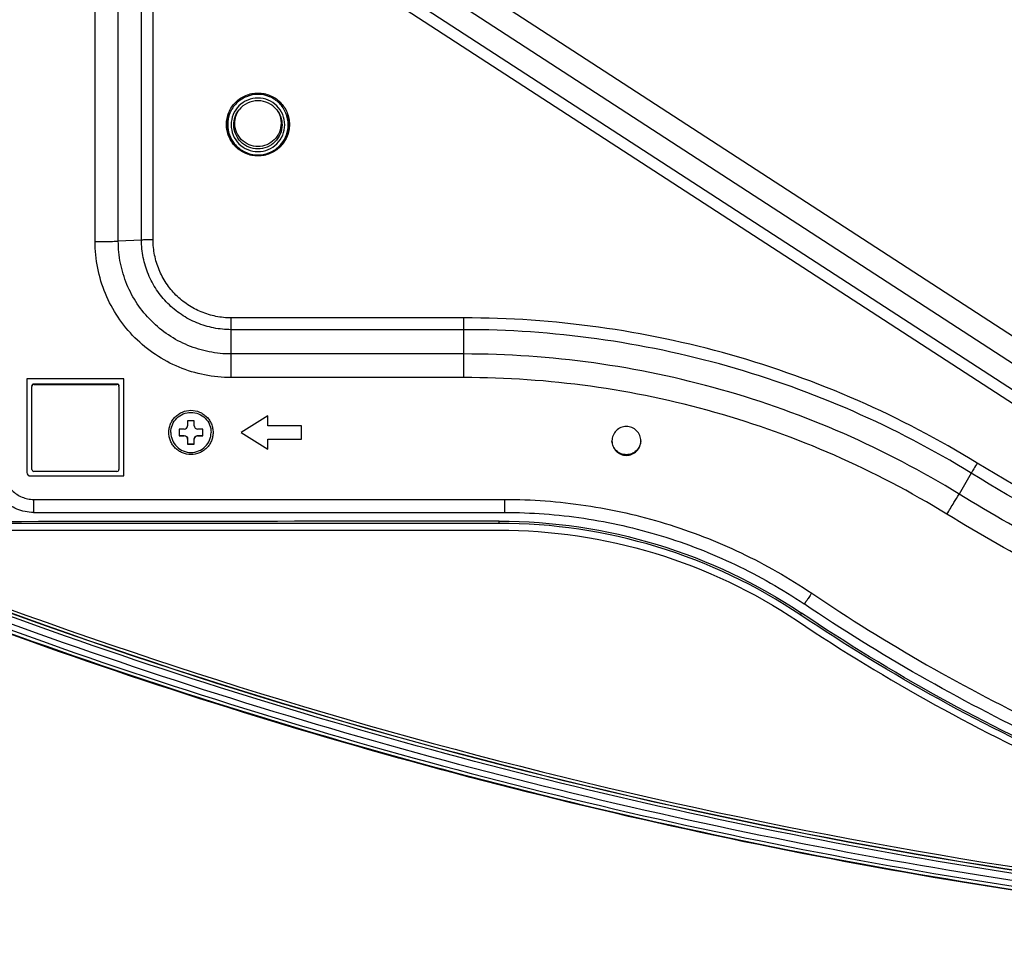
# Model space of a CAD drawing. Units: millimetres. Extents: x 0 to 1189, y 0 to 841.
# Drawn here: x 287 to 331, y 139 to 181 of the extents above; entities that cross this region are included whole.
import ezdxf

# ---------------------------------------------------------------- set-up
doc = ezdxf.new("R2010")
doc.units = ezdxf.units.MM
doc.header["$LTSCALE"] = 65.395
doc.layers.get('0').update_dxf_attribs({"linetype": 'CONTINUOUS'})
doc.layers.add('3_ALL_AXES', color=7, linetype='CONTINUOUS')
doc.layers.add('7_ALL_FEATURES', color=7, linetype='CONTINUOUS')

msp = doc.modelspace()

# ---------------------------------------------------------------- linework, layer by layer
at = {"color": 7, "linetype": 'Continuous'}
for p, q in [((294.1608, 163.2462), (294.1608, 163.0213)), ((294.4608, 163.2462), (294.1608, 163.2462)), ((294.4608, 163.0213), (294.4608, 163.2462)), ((293.7858, 162.8713), (293.7858, 162.5714)), ((294.0108, 162.8713), (293.7858, 162.8713)), ((294.8358, 162.8713), (294.6108, 162.8713)), ((294.8358, 162.5714), (294.8358, 162.8713)), ((293.7858, 162.5791), (294.0108, 162.5791)), ((293.7858, 162.5714), (294.0108, 162.5714)), ((294.0108, 162.5791), (294.0108, 162.5714)), ((294.1608, 162.4215), (294.1608, 162.1966)), ((294.4608, 162.1966), (294.4608, 162.4215)), ((294.6108, 162.5791), (294.6108, 162.5714)), ((294.6108, 162.5791), (294.8358, 162.5791)), ((294.6108, 162.5714), (294.8358, 162.5714)), ((294.1608, 162.2042), (294.4608, 162.2042)), ((294.1608, 162.1966), (294.4608, 162.1966))]:
    msp.add_line(p, q, dxfattribs=at)
for points, knots in [([(293.4108, 162.7214), (293.4108, 162.8384), (293.4578, 163.0749), (293.6578, 163.3741), (293.9575, 163.5741), (294.3108, 163.6444), (294.6641, 163.5741), (294.9638, 163.3741), (295.1638, 163.0749), (295.2108, 162.8384), (295.2108, 162.7214)], [0, 0, 0, 0, 0.1249425, 0.2499977, 0.3749821, 0.5, 0.6250179, 0.7500023, 0.8750575, 1, 1, 1, 1]), ([(293.4108, 162.7214), (293.4108, 162.6044), (293.4578, 162.3679), (293.6578, 162.0687), (293.9575, 161.8687), (294.3108, 161.7984), (294.6641, 161.8687), (294.9638, 162.0687), (295.1638, 162.3679), (295.2108, 162.6044), (295.2108, 162.7214)], [0, 0, 0, 0, 0.1249425, 0.2499977, 0.3749821, 0.5, 0.6250179, 0.7500023, 0.8750575, 1, 1, 1, 1]), ([(294.0108, 162.8713), (294.0491, 162.8713), (294.1288, 162.9033), (294.1608, 162.983), (294.1608, 163.0213)], [0, 0, 0, 0, 0.500069, 1, 1, 1, 1]), ([(294.4608, 163.0213), (294.4608, 162.983), (294.4928, 162.9033), (294.5725, 162.8713), (294.6108, 162.8713)], [0, 0, 0, 0, 0.499931, 1, 1, 1, 1]), ([(294.0108, 162.5791), (294.0491, 162.5791), (294.1288, 162.5471), (294.1608, 162.4674), (294.1608, 162.4291)], [0, 0, 0, 0, 0.500069, 1, 1, 1, 1]), ([(294.1608, 162.4215), (294.1608, 162.4598), (294.1288, 162.5395), (294.0491, 162.5714), (294.0108, 162.5714)], [0, 0, 0, 0, 0.499931, 1, 1, 1, 1]), ([(294.4608, 162.4291), (294.4608, 162.4674), (294.4928, 162.5471), (294.5725, 162.5791), (294.6108, 162.5791)], [0, 0, 0, 0, 0.499931, 1, 1, 1, 1]), ([(294.6108, 162.5714), (294.5725, 162.5714), (294.4928, 162.5395), (294.4608, 162.4598), (294.4608, 162.4215)], [0, 0, 0, 0, 0.500069, 1, 1, 1, 1])]:
    msp.add_open_spline(points, degree=3, knots=knots, dxfattribs=at)
at = {"layer": '3_ALL_AXES', "color": 7, "linetype": 'Continuous'}
for centre, radius, start, end in [((297.3102, 176.5266), 1.4094, 217.52498, 217.78859), ((297.3103, 176.5268), 1.4096, 217.78867, 219.49001), ((297.3112, 176.5268), 1.4096, 320.50999, 322.21133), ((297.3114, 176.5266), 1.4094, 322.21141, 322.50082)]:
    msp.add_arc(centre, radius, start, end, dxfattribs=at)
for points, knots in [([(295.9008, 176.5097), (295.9008, 176.6018), (295.919, 176.7865), (295.9997, 177.0525), (296.1309, 177.2978), (296.3074, 177.5128), (296.5224, 177.6892), (296.7677, 177.8202), (297.0339, 177.901), (297.3108, 177.9282), (297.5876, 177.901), (297.8538, 177.8202), (298.0992, 177.6892), (298.3142, 177.5128), (298.4907, 177.2978), (298.6219, 177.0525), (298.7026, 176.7865), (298.7208, 176.6018), (298.7208, 176.5097)], [0, 0, 0, 0, 0.062488, 0.1249779, 0.1874711, 0.2499688, 0.3124711, 0.3749779, 0.437488, 0.5, 0.562512, 0.6250221, 0.6875289, 0.7500312, 0.8125289, 0.8750221, 0.937512, 1, 1, 1, 1]), ([(298.7208, 176.5097), (298.7208, 176.4176), (298.7026, 176.2329), (298.6219, 175.9669), (298.4907, 175.7216), (298.3142, 175.5066), (298.0992, 175.3302), (297.8538, 175.1991), (297.5876, 175.1184), (297.3108, 175.0912), (297.0339, 175.1184), (296.7677, 175.1991), (296.5224, 175.3302), (296.3074, 175.5066), (296.1309, 175.7216), (295.9997, 175.9669), (295.919, 176.2329), (295.9008, 176.4176), (295.9008, 176.5097)], [0, 0, 0, 0, 0.062488, 0.1249779, 0.1874711, 0.2499688, 0.3124711, 0.3749779, 0.437488, 0.5, 0.562512, 0.6250221, 0.6875289, 0.7500312, 0.8125289, 0.8750221, 0.937512, 1, 1, 1, 1]), ([(296.1924, 175.6681), (296.1008, 175.7874), (295.9551, 176.0572), (295.9027, 176.3593), (295.9009, 176.5097)], [0, 0, 0, 0, 0.5000187, 1, 1, 1, 1]), ([(298.7207, 176.5097), (298.7189, 176.3594), (298.6666, 176.0575), (298.5211, 175.7879), (298.4296, 175.6687)], [0, 0, 0, 0, 0.4999813, 1, 1, 1, 1]), ([(298.3991, 175.6303), (298.3334, 175.5505), (298.1837, 175.405), (297.9174, 175.2414), (297.6216, 175.1399), (297.3108, 175.1055), (297, 175.1399), (296.7042, 175.2414), (296.4379, 175.405), (296.2882, 175.5505), (296.2225, 175.6303)], [0, 0, 0, 0, 0.124987, 0.2499843, 0.3749899, 0.5, 0.6250101, 0.7500157, 0.875013, 1, 1, 1, 1]), ([(314.4558, 162.3398), (314.4558, 162.4237), (314.4222, 162.5932), (314.2787, 162.8075), (314.064, 162.951), (313.8108, 163.0013), (313.5575, 162.951), (313.3428, 162.8075), (313.1994, 162.5932), (313.1658, 162.4237), (313.1658, 162.3398)], [0, 0, 0, 0, 0.1249775, 0.2499682, 0.3749775, 0.5, 0.6250225, 0.7500318, 0.8750225, 1, 1, 1, 1]), ([(313.1658, 162.3398), (313.1658, 162.2559), (313.1994, 162.0864), (313.3428, 161.8721), (313.5575, 161.7286), (313.8108, 161.6783), (314.064, 161.7286), (314.2787, 161.8721), (314.4222, 162.0864), (314.4558, 162.2559), (314.4558, 162.3398)], [0, 0, 0, 0, 0.1249775, 0.2499682, 0.3749775, 0.5, 0.6250225, 0.7500318, 0.8750225, 1, 1, 1, 1])]:
    msp.add_open_spline(points, degree=3, knots=knots, dxfattribs=at)
at = {"layer": '7_ALL_FEATURES', "color": 7, "linetype": 'Continuous'}
for p, q in [((290.018, 171.2681), (290.018, 194.7513)), ((291.0572, 171.2848), (291.0572, 194.7681)), ((292.0964, 171.3351), (292.0964, 194.8183)), ((292.616, 171.3434), (292.616, 194.8267)), ((302.8203, 185.4036), (333.1987, 165.6832)), ((302.2543, 184.5491), (332.6327, 164.8288)), ((301.6883, 183.7281), (332.0667, 164.0078)), ((301.4053, 183.3009), (331.7837, 163.5806)), ((292.0964, 171.3351), (291.0572, 171.2848)), ((296.1108, 165.1776), (296.1108, 167.8501)), ((306.5308, 167.8501), (296.1108, 167.8501)), ((306.5308, 165.1776), (306.5308, 167.8501)), ((306.5308, 167.3223), (296.1108, 167.3223)), ((306.5308, 166.2332), (296.1108, 166.2332)), ((286.9608, 165.1205), (286.9608, 160.9221)), ((291.3108, 165.1205), (286.9608, 165.1205)), ((291.3108, 160.7721), (291.3108, 165.1205)), ((306.5308, 165.1776), (296.1108, 165.1776)), ((287.1858, 161.0644), (287.1858, 164.783)), ((287.2758, 164.8997), (287.2758, 164.8729)), ((287.2758, 164.8997), (290.9958, 164.8997)), ((287.2758, 164.8729), (290.9958, 164.8729)), ((290.9958, 164.8997), (290.9958, 164.8729)), ((291.0858, 164.783), (291.0858, 161.0644)), ((297.7608, 163.4711), (296.5608, 162.7214)), ((297.7608, 163.0213), (297.7608, 163.4711)), ((296.5608, 162.7214), (297.7608, 161.9717)), ((296.5621, 162.7222), (297.7608, 161.9734)), ((299.2608, 163.0213), (297.7608, 163.0213)), ((299.2608, 162.4215), (299.2608, 163.0213)), ((297.7608, 161.9717), (297.7608, 162.4232)), ((297.7608, 162.4232), (299.2608, 162.4232)), ((297.7608, 162.4215), (299.2608, 162.4215)), ((290.9958, 160.9744), (287.2758, 160.9744)), ((287.1108, 160.7721), (287.1108, 160.7763)), ((287.1108, 160.7763), (291.3108, 160.7763)), ((287.1108, 160.7721), (291.3108, 160.7721)), ((329.2545, 160.8979), (328.7102, 159.9627)), ((287.2608, 159.7226), (287.2608, 159.1393)), ((287.2608, 159.7226), (308.3566, 159.7226)), ((308.3566, 159.7226), (308.3566, 159.1393)), ((287.2608, 159.1393), (308.3566, 159.1393)), ((308.1187, 158.65), (308.1187, 158.7498)), ((308.1187, 158.65), (283.5398, 158.65)), ((283.5398, 158.3501), (308.1004, 158.3501)), ((321.6254, 154.5398), (321.6471, 154.6344))]:
    msp.add_line(p, q, dxfattribs=at)
for centre, radius, start, end in [((297.3108, 176.4923), 1.0803, 38.6921, 141.3079), ((297.3201, 176.5591), 1.4019, 160.42051, 179.9215), ((297.3035, 176.5604), 1.4005, 0.06905, 18.75159), ((297.308, 176.5609), 1.3898, 179.99469, 181.37605), ((297.3098, 176.561), 1.3916, 181.37587, 182.06505), ((297.3123, 176.562), 1.3918, 357.89131, 358.58045), ((297.3141, 176.5619), 1.3899, 358.58026, 0.00565), ((313.8104, 162.3683), 0.6446, 181.2569, 182.53131), ((313.8102, 162.3683), 0.6444, 182.53135, 182.72826), ((313.8114, 162.3683), 0.6444, 357.27174, 357.46865), ((313.8112, 162.3683), 0.6446, 357.46869, 358.7431), ((287.1108, 160.9263), 0.15, 181.6121, 270.01149), ((287.1108, 160.9221), 0.15, 180.01195, 270.01195)]:
    msp.add_arc(centre, radius, start, end, dxfattribs=at)
for points, knots in [([(282.7467, 156.8477), (281.9916, 168.5199), (282.5698, 192.0467), (287.3286, 215.0945), (290.7045, 226.2936)], [0, 0, 0, 0, 0.4999961, 1, 1, 1, 1]), ([(290.7332, 226.2849), (287.3579, 215.0876), (282.5998, 192.0433), (282.0217, 168.5201), (282.7767, 156.8496)], [0, 0, 0, 0, 0.5000039, 1, 1, 1, 1]), ([(290.7424, 226.2799), (287.3672, 215.0832), (282.6094, 192.04), (282.0313, 168.5179), (282.7863, 156.8481)], [0, 0, 0, 0, 0.5000039, 1, 1, 1, 1]), ([(290.885, 226.2333), (287.5123, 215.045), (282.7581, 192.0193), (282.1805, 168.515), (282.9348, 156.854)], [0, 0, 0, 0, 0.5000039, 1, 1, 1, 1]), ([(291.1465, 226.1545), (287.7786, 214.9818), (283.031, 191.9881), (282.4542, 168.5165), (283.2075, 156.8716)], [0, 0, 0, 0, 0.5000039, 1, 1, 1, 1]), ([(291.1681, 226.112), (287.8005, 214.9405), (283.0535, 191.9495), (282.4767, 168.4805), (283.23, 156.8371)], [0, 0, 0, 0, 0.5000039, 1, 1, 1, 1]), ([(283.5293, 156.8564), (282.7772, 168.4821), (283.3531, 191.9152), (288.0929, 214.8711), (291.4553, 226.0255)], [0, 0, 0, 0, 0.4999961, 1, 1, 1, 1]), ([(291.5131, 226.1046), (288.2329, 215.2228), (283.5621, 192.8444), (282.8519, 169.9948), (283.4875, 158.6473)], [0, 0, 0, 0, 0.5000036, 1, 1, 1, 1]), ([(291.5138, 226.1045), (288.777, 216.9332), (284.6338, 198.1623), (283.2597, 178.9891), (283.2696, 169.4136)], [0, 0, 0, 0, 0.4998829, 1, 1, 1, 1]), ([(291.656, 226.0692), (288.9206, 216.9043), (284.7798, 198.1464), (283.4062, 178.9863), (283.4159, 169.4174)], [0, 0, 0, 0, 0.4998828, 1, 1, 1, 1]), ([(298.666, 176.5013), (298.666, 176.6775), (298.5955, 177.0338), (298.294, 177.4841), (297.8429, 177.7855), (297.3108, 177.8913), (296.7787, 177.7855), (296.3276, 177.4841), (296.0261, 177.0338), (295.9556, 176.6775), (295.9556, 176.5013)], [0, 0, 0, 0, 0.1249776, 0.2499682, 0.3749775, 0.5, 0.6250225, 0.7500318, 0.8750224, 1, 1, 1, 1]), ([(298.5108, 176.4929), (298.5108, 176.649), (298.4483, 176.9644), (298.1814, 177.3631), (297.7819, 177.6301), (297.3108, 177.7237), (296.8396, 177.6301), (296.4402, 177.3631), (296.1733, 176.9644), (296.1108, 176.649), (296.1108, 176.4929)], [0, 0, 0, 0, 0.1249776, 0.2499682, 0.3749775, 0.5, 0.6250225, 0.7500318, 0.8750224, 1, 1, 1, 1]), ([(296.2308, 176.4929), (296.2308, 176.6138), (296.272, 176.8573), (296.3921, 177.0732), (296.4676, 177.1676)], [0, 0, 0, 0, 0.499979, 1, 1, 1, 1]), ([(296.2735, 176.5612), (296.2734, 176.6685), (296.3072, 176.8846), (296.4061, 177.0797), (296.4688, 177.1669)], [0, 0, 0, 0, 0.4999497, 1, 1, 1, 1]), ([(298.154, 177.1676), (298.2295, 177.0732), (298.3496, 176.8573), (298.3908, 176.6138), (298.3908, 176.4929)], [0, 0, 0, 0, 0.500021, 1, 1, 1, 1]), ([(298.1567, 177.1613), (298.1875, 177.1179), (298.2967, 176.9363), (298.3477, 176.7203), (298.3476, 176.562)], [0, 0, 0, 0, 0.2514878, 1, 1, 1, 1]), ([(295.9191, 176.5108), (295.9244, 176.3633), (295.9827, 176.0681), (296.1312, 175.8065), (296.2235, 175.6913)], [0, 0, 0, 0, 0.5000178, 1, 1, 1, 1]), ([(295.9556, 176.5013), (295.9556, 176.3496), (296.0073, 176.044), (296.1579, 175.7732), (296.2528, 175.6548)], [0, 0, 0, 0, 0.4999794, 1, 1, 1, 1]), ([(296.1108, 176.4929), (296.1108, 176.3369), (296.1733, 176.0215), (296.4402, 175.6228), (296.8396, 175.3558), (297.3108, 175.2622), (297.7819, 175.3558), (298.1814, 175.6228), (298.4483, 176.0215), (298.5108, 176.3369), (298.5108, 176.4929)], [0, 0, 0, 0, 0.1249776, 0.2499682, 0.3749775, 0.5, 0.6250225, 0.7500318, 0.8750224, 1, 1, 1, 1]), ([(298.3908, 176.4929), (298.3908, 176.3525), (298.3346, 176.0686), (298.0943, 175.7098), (297.7348, 175.4695), (297.3108, 175.3853), (296.8868, 175.4695), (296.5273, 175.7098), (296.287, 176.0686), (296.2308, 176.3525), (296.2308, 176.4929)], [0, 0, 0, 0, 0.1249776, 0.2499682, 0.3749775, 0.5, 0.6250225, 0.7500318, 0.8750224, 1, 1, 1, 1]), ([(298.3476, 176.562), (298.3476, 176.4271), (298.2936, 176.1545), (298.0629, 175.8099), (297.7177, 175.5792), (297.3105, 175.4982), (296.9034, 175.5789), (296.5582, 175.8094), (296.3275, 176.1538), (296.2735, 176.4264), (296.2735, 176.5612)], [0, 0, 0, 0, 0.1249846, 0.2500017, 0.3750416, 0.5000826, 0.6250999, 0.7500811, 0.8750389, 1, 1, 1, 1]), ([(298.3688, 175.6548), (298.4636, 175.7732), (298.6143, 176.044), (298.666, 176.3496), (298.666, 176.5013)], [0, 0, 0, 0, 0.5000206, 1, 1, 1, 1]), ([(298.3985, 175.6918), (298.4907, 175.807), (298.6392, 176.0684), (298.6976, 176.3634), (298.7031, 176.5108)], [0, 0, 0, 0, 0.500045, 1, 1, 1, 1]), ([(296.2528, 175.6548), (296.3782, 175.4982), (296.7044, 175.2381), (297.3108, 175.1009), (297.9172, 175.2381), (298.2434, 175.4982), (298.3688, 175.6548)], [0, 0, 0, 0, 0.2499835, 0.5, 0.7500165, 1, 1, 1, 1]), ([(290.018, 171.2681), (290.218, 171.2681), (290.5009, 171.2698), (290.8473, 171.2769), (290.9937, 171.2817), (291.0572, 171.2848)], [0, 0, 0, 0, 0.5772553, 0.8164105, 1, 1, 1, 1]), ([(296.1108, 165.1776), (295.7127, 165.1776), (294.9142, 165.2561), (293.7643, 165.6049), (292.704, 166.1714), (291.7748, 166.9337), (291.0122, 167.8625), (290.4455, 168.9224), (290.0965, 170.0719), (290.018, 170.8701), (290.018, 171.2681)], [0, 0, 0, 0, 0.1250239, 0.2500442, 0.3750577, 0.5000625, 0.6250577, 0.7500442, 0.8750239, 1, 1, 1, 1]), ([(296.1108, 166.2332), (295.7806, 166.2332), (295.1183, 166.2983), (294.1645, 166.5876), (293.2851, 167.0574), (292.5144, 167.6897), (291.8818, 168.4601), (291.4118, 169.3392), (291.1224, 170.2927), (291.0572, 170.9547), (291.0572, 171.2848)], [0, 0, 0, 0, 0.1250239, 0.2500442, 0.3750577, 0.5000625, 0.6250577, 0.7500442, 0.8750239, 1, 1, 1, 1]), ([(292.616, 171.3434), (292.516, 171.3434), (292.3746, 171.3426), (292.2014, 171.339), (292.1282, 171.3366), (292.0964, 171.3351)], [0, 0, 0, 0, 0.5772553, 0.8164105, 1, 1, 1, 1]), ([(296.1108, 167.3223), (295.8485, 167.3223), (295.3224, 167.374), (294.5647, 167.6038), (293.8662, 167.977), (293.2539, 168.4793), (292.7515, 169.0913), (292.3781, 169.7896), (292.1482, 170.547), (292.0964, 171.0729), (292.0964, 171.3351)], [0, 0, 0, 0, 0.1250239, 0.2500442, 0.3750577, 0.5000625, 0.6250577, 0.7500442, 0.8750239, 1, 1, 1, 1]), ([(296.1108, 167.8501), (295.8824, 167.8501), (295.4244, 167.8951), (294.7649, 168.0952), (294.1567, 168.4201), (293.6237, 168.8573), (293.1863, 169.3901), (292.8613, 169.998), (292.6611, 170.6573), (292.616, 171.1152), (292.616, 171.3434)], [0, 0, 0, 0, 0.1250239, 0.2500442, 0.3750577, 0.5000625, 0.6250577, 0.7500442, 0.8750239, 1, 1, 1, 1]), ([(329.5266, 161.3487), (327.8098, 162.4039), (324.2257, 164.28), (318.5175, 166.3273), (312.5822, 167.5718), (308.5461, 167.8501), (306.5308, 167.8501)], [0, 0, 0, 0, 0.2499882, 0.4999862, 0.7499913, 1, 1, 1, 1]), ([(329.2545, 160.8979), (327.558, 161.9405), (324.0163, 163.7945), (318.3757, 165.8175), (312.5106, 167.0473), (308.5223, 167.3223), (306.5308, 167.3223)], [0, 0, 0, 0, 0.2499882, 0.4999862, 0.7499913, 1, 1, 1, 1]), ([(328.7102, 159.9627), (327.0543, 160.9804), (323.5974, 162.7899), (318.0919, 164.7645), (312.3674, 165.9648), (308.4746, 166.2332), (306.5308, 166.2332)], [0, 0, 0, 0, 0.2499882, 0.4999862, 0.7499913, 1, 1, 1, 1]), ([(328.1659, 159.061), (326.5506, 160.0537), (323.1786, 161.8188), (317.8082, 163.7449), (312.2241, 164.9158), (308.4269, 165.1776), (306.5308, 165.1776)], [0, 0, 0, 0, 0.2499882, 0.4999862, 0.7499913, 1, 1, 1, 1]), ([(287.1858, 164.8098), (287.1858, 164.8327), (287.205, 164.8806), (287.2528, 164.8997), (287.2758, 164.8997)], [0, 0, 0, 0, 0.499931, 1, 1, 1, 1]), ([(287.2758, 164.8729), (287.2528, 164.8729), (287.205, 164.8538), (287.1858, 164.8059), (287.1858, 164.783)], [0, 0, 0, 0, 0.500069, 1, 1, 1, 1]), ([(290.9958, 164.8997), (291.0188, 164.8997), (291.0666, 164.8806), (291.0858, 164.8327), (291.0858, 164.8098)], [0, 0, 0, 0, 0.500069, 1, 1, 1, 1]), ([(291.0858, 164.783), (291.0858, 164.8059), (291.0666, 164.8538), (291.0188, 164.8729), (290.9958, 164.8729)], [0, 0, 0, 0, 0.499931, 1, 1, 1, 1]), ([(293.3208, 162.7214), (293.3208, 162.7861), (293.3336, 162.9157), (293.3903, 163.1025), (293.4823, 163.2747), (293.6062, 163.4257), (293.7573, 163.5495), (293.9861, 163.672), (294.3108, 163.737), (294.6355, 163.672), (294.8643, 163.5495), (295.0153, 163.4257), (295.1392, 163.2747), (295.2313, 163.1025), (295.288, 162.9157), (295.3008, 162.7861), (295.3008, 162.7214)], [0, 0, 0, 0, 0.0625633, 0.1251285, 0.187697, 0.2502699, 0.3128476, 0.3754296, 0.5, 0.6245704, 0.6871524, 0.7497301, 0.812303, 0.8748715, 0.9374367, 1, 1, 1, 1]), ([(295.3008, 162.7214), (295.3008, 162.6567), (295.288, 162.527), (295.2313, 162.3402), (295.1392, 162.168), (295.0153, 162.0171), (294.8643, 161.8932), (294.6355, 161.7708), (294.3108, 161.7058), (293.9861, 161.7708), (293.7573, 161.8932), (293.6062, 162.0171), (293.4823, 162.168), (293.3903, 162.3402), (293.3336, 162.527), (293.3208, 162.6567), (293.3208, 162.7214)], [0, 0, 0, 0, 0.0625633, 0.1251285, 0.187697, 0.2502699, 0.3128476, 0.3754296, 0.5, 0.6245704, 0.6871524, 0.7497301, 0.812303, 0.8748715, 0.9374367, 1, 1, 1, 1]), ([(314.4551, 162.3376), (314.4512, 162.2563), (314.4118, 162.0937), (314.2668, 161.8903), (314.0564, 161.7551), (313.8108, 161.7078), (313.5652, 161.7551), (313.3548, 161.8903), (313.2097, 162.0937), (313.1704, 162.2563), (313.1665, 162.3376)], [0, 0, 0, 0, 0.1249776, 0.2499688, 0.3749782, 0.5, 0.6250218, 0.7500312, 0.8750224, 1, 1, 1, 1]), ([(287.2608, 159.1393), (287.1334, 159.1393), (286.8778, 159.1644), (286.5098, 159.2761), (286.1705, 159.4574), (285.8731, 159.7014), (285.629, 159.9987), (285.4476, 160.3379), (285.3359, 160.7059), (285.3108, 160.9614), (285.3108, 161.0888)], [0, 0, 0, 0, 0.1250115, 0.2500213, 0.3750278, 0.5000301, 0.6250278, 0.7500213, 0.8750115, 1, 1, 1, 1]), ([(285.9108, 161.072), (285.9108, 160.9839), (285.9282, 160.807), (286.0055, 160.5523), (286.1311, 160.3175), (286.3001, 160.1117), (286.5059, 159.9427), (286.7409, 159.8172), (286.9957, 159.74), (287.1726, 159.7226), (287.2608, 159.7226)], [0, 0, 0, 0, 0.1249761, 0.2499558, 0.3749423, 0.4999375, 0.6249423, 0.7499558, 0.8749761, 1, 1, 1, 1]), ([(287.1858, 161.0644), (287.1858, 161.0415), (287.205, 160.9936), (287.2528, 160.9744), (287.2758, 160.9744)], [0, 0, 0, 0, 0.499931, 1, 1, 1, 1]), ([(290.9958, 160.9744), (291.0188, 160.9744), (291.0666, 160.9936), (291.0858, 161.0415), (291.0858, 161.0644)], [0, 0, 0, 0, 0.500069, 1, 1, 1, 1]), ([(329.5266, 161.3487), (329.4739, 161.263), (329.3825, 161.1131), (329.2922, 160.9626), (329.2545, 160.8979)], [0, 0, 0, 0, 0.5731351, 1, 1, 1, 1]), ([(357.4358, 151.2649), (354.9717, 151.618), (350.0762, 152.577), (342.9207, 154.7563), (336.0249, 157.6539), (331.6472, 160.0454), (329.5266, 161.3487)], [0, 0, 0, 0, 0.2500086, 0.5000126, 0.7500102, 1, 1, 1, 1]), ([(357.362, 150.7423), (354.8805, 151.098), (349.9501, 152.0638), (342.7437, 154.2586), (335.7989, 157.1767), (331.3901, 159.5853), (329.2545, 160.8979)], [0, 0, 0, 0, 0.2500086, 0.5000126, 0.7500102, 1, 1, 1, 1]), ([(308.3566, 159.7226), (309.5716, 159.7226), (312.0055, 159.542), (315.5734, 158.735), (318.9829, 157.4102), (321.102, 156.1998), (322.1094, 155.5207)], [0, 0, 0, 0, 0.25001, 0.5000158, 0.7500135, 1, 1, 1, 1]), ([(328.1659, 159.061), (328.2713, 159.2324), (328.4541, 159.5321), (328.6348, 159.8331), (328.7102, 159.9627)], [0, 0, 0, 0, 0.5731351, 1, 1, 1, 1]), ([(406.9114, 159.9627), (405.451, 159.0651), (402.4672, 157.3699), (397.8278, 155.1418), (393.0458, 153.2381), (388.144, 151.6681), (383.1458, 150.4392), (378.0747, 149.5572), (372.955, 149.0264), (367.8108, 148.8491), (362.6666, 149.0264), (357.5469, 149.5572), (352.4758, 150.4392), (347.4775, 151.6681), (342.5758, 153.2381), (337.7938, 155.1418), (333.1544, 157.3699), (330.1706, 159.0651), (328.7102, 159.9627)], [0, 0, 0, 0, 0.0624964, 0.1249941, 0.1874931, 0.2499931, 0.3124941, 0.3749957, 0.4374977, 0.5, 0.5625023, 0.6250043, 0.6875059, 0.7500069, 0.8125069, 0.8750059, 0.9375036, 1, 1, 1, 1]), ([(308.1187, 158.7498), (310.5014, 158.7519), (315.2943, 158.0451), (319.6692, 155.9634), (321.6471, 154.6344)], [0, 0, 0, 0, 0.4999755, 1, 1, 1, 1]), ([(308.3566, 159.1393), (309.542, 159.1393), (311.9165, 158.9631), (315.3974, 158.1758), (318.7238, 156.8834), (320.7912, 155.7024), (321.7741, 155.04)], [0, 0, 0, 0, 0.2500105, 0.5000165, 0.7500142, 1, 1, 1, 1]), ([(407.4557, 159.061), (405.9749, 158.1509), (402.9496, 156.4322), (398.2457, 154.173), (393.3971, 152.2428), (388.4271, 150.651), (383.3593, 149.405), (378.2176, 148.5107), (373.0266, 147.9724), (367.8108, 147.7927), (362.595, 147.9724), (357.404, 148.5107), (352.2623, 149.405), (347.1945, 150.651), (342.2245, 152.2428), (337.3759, 154.173), (332.672, 156.4322), (329.6467, 158.1509), (328.1659, 159.061)], [0, 0, 0, 0, 0.0624964, 0.1249941, 0.1874931, 0.2499931, 0.3124941, 0.3749957, 0.4374977, 0.5, 0.5625023, 0.6250043, 0.6875059, 0.7500069, 0.8125069, 0.8750059, 0.9375036, 1, 1, 1, 1]), ([(308.1004, 158.3501), (310.4552, 158.3501), (315.1908, 157.6495), (319.5143, 155.5943), (321.47, 154.2829)], [0, 0, 0, 0, 0.5000158, 1, 1, 1, 1]), ([(321.6254, 154.5398), (319.6498, 155.865), (315.282, 157.942), (310.4977, 158.65), (308.1187, 158.65)], [0, 0, 0, 0, 0.4999842, 1, 1, 1, 1]), ([(285.0252, 155.233), (295.0977, 151.5149), (315.7682, 145.4307), (337.0694, 142.1837), (347.7688, 141.2836)], [0, 0, 0, 0, 0.4999933, 1, 1, 1, 1]), ([(322.1094, 155.5207), (322.088, 155.4889), (322.0459, 155.4267), (321.9846, 155.3368), (321.928, 155.2543), (321.8846, 155.1917), (321.8538, 155.1476), (321.8342, 155.1198), (321.8172, 155.0959), (321.8029, 155.0761), (321.7927, 155.0623), (321.786, 155.0535), (321.7821, 155.0486), (321.7791, 155.0448), (321.7767, 155.042), (321.7753, 155.0407), (321.7743, 155.0398), (321.7741, 155.04)], [0, 0, 0, 0, 0.1962028, 0.3842039, 0.5569915, 0.7081217, 0.7737671, 0.8319607, 0.8821596, 0.9238962, 0.9567835, 0.9698113, 0.9805212, 0.9888912, 0.994908, 0.9985761, 1, 1, 1, 1]), ([(322.1094, 155.5207), (323.7845, 154.3917), (327.2197, 152.2571), (332.5945, 149.4463), (338.1632, 147.041), (343.8948, 145.0549), (349.7578, 143.4986), (355.72, 142.3809), (361.7488, 141.7078), (367.8108, 141.483), (373.8728, 141.7078), (379.9015, 142.3809), (385.8638, 143.4986), (391.7268, 145.0549), (397.4584, 147.041), (403.0271, 149.4463), (408.4019, 152.2571), (411.8371, 154.3917), (413.5121, 155.5207)], [0, 0, 0, 0, 0.0624959, 0.1249933, 0.1874921, 0.2499921, 0.3124932, 0.374995, 0.4374974, 0.5, 0.5625026, 0.625005, 0.6875068, 0.7500079, 0.8125079, 0.8750067, 0.9375041, 1, 1, 1, 1]), ([(450.6654, 154.9441), (444.0534, 152.5035), (430.6047, 148.2046), (403.0827, 142.0202), (367.8108, 138.8888), (332.5389, 142.0202), (305.0169, 148.2046), (291.5682, 152.5035), (284.9562, 154.9441)], [0, 0, 0, 0, 0.1250585, 0.2501192, 0.5, 0.7498808, 0.8749415, 1, 1, 1, 1]), ([(284.977, 155.0971), (295.0579, 151.3761), (315.7454, 145.2873), (337.0643, 142.0387), (347.7724, 141.1386)], [0, 0, 0, 0, 0.4999944, 1, 1, 1, 1]), ([(284.9793, 155.1048), (295.06, 151.3856), (315.7463, 145.2987), (337.0637, 142.0508), (347.7711, 141.1508)], [0, 0, 0, 0, 0.4999934, 1, 1, 1, 1]), ([(413.8475, 155.04), (412.1602, 153.9027), (408.6997, 151.7524), (403.2855, 148.9209), (397.6759, 146.498), (391.9023, 144.4973), (385.9963, 142.9296), (379.9903, 141.8037), (373.9173, 141.1256), (367.8108, 140.8992), (361.7043, 141.1256), (355.6313, 141.8037), (349.6253, 142.9296), (343.7193, 144.4973), (337.9457, 146.498), (332.3361, 148.9209), (326.9219, 151.7524), (323.4614, 153.9027), (321.7741, 155.04)], [0, 0, 0, 0, 0.0624959, 0.1249934, 0.1874922, 0.2499923, 0.3124933, 0.3749951, 0.4374974, 0.5, 0.5625026, 0.6250049, 0.6875067, 0.7500077, 0.8125078, 0.8750066, 0.9375041, 1, 1, 1, 1]), ([(284.7498, 154.4215), (291.3783, 151.9748), (304.8605, 147.6652), (332.451, 141.4654), (367.8108, 138.3262), (403.1706, 141.4654), (430.7611, 147.6652), (444.2433, 151.9748), (450.8718, 154.4215)], [0, 0, 0, 0, 0.1250585, 0.2501192, 0.5, 0.7498808, 0.8749415, 1, 1, 1, 1]), ([(284.8522, 154.6628), (291.4726, 152.2191), (304.9382, 147.9148), (332.4946, 141.7227), (367.8108, 138.5874), (403.127, 141.7227), (430.6834, 147.9148), (444.149, 152.2191), (450.7694, 154.6628)], [0, 0, 0, 0, 0.1250585, 0.2501192, 0.5, 0.7498808, 0.8749415, 1, 1, 1, 1]), ([(348.0234, 142.881), (343.3347, 144.0332), (334.1414, 147.1642), (325.6349, 151.8503), (321.6254, 154.5398)], [0, 0, 0, 0, 0.5000125, 1, 1, 1, 1]), ([(348.0298, 142.9502), (343.3429, 144.1063), (334.1541, 147.2471), (325.6542, 151.942), (321.6471, 154.6344)], [0, 0, 0, 0, 0.4999892, 1, 1, 1, 1]), ([(450.9371, 154.2506), (444.3033, 151.802), (430.8105, 147.489), (403.1984, 141.2843), (367.8108, 138.1427), (332.4232, 141.2843), (304.811, 147.489), (291.3182, 151.802), (284.6845, 154.2506)], [0, 0, 0, 0, 0.1250585, 0.2501192, 0.5, 0.7498808, 0.8749415, 1, 1, 1, 1]), ([(284.6949, 154.2787), (291.3278, 151.8304), (304.8189, 147.518), (332.4276, 141.3141), (367.8108, 138.1728), (403.1939, 141.3141), (430.8027, 147.518), (444.2938, 151.8304), (450.9267, 154.2787)], [0, 0, 0, 0, 0.1250585, 0.2501192, 0.5, 0.7498808, 0.8749415, 1, 1, 1, 1]), ([(284.6982, 154.2855), (291.3309, 151.8373), (304.8214, 147.5251), (332.4291, 141.3214), (367.8108, 138.1803), (403.1925, 141.3214), (430.8001, 147.5251), (444.2907, 151.8373), (450.9234, 154.2855)], [0, 0, 0, 0, 0.1250585, 0.2501192, 0.5, 0.7498808, 0.8749415, 1, 1, 1, 1]), ([(321.47, 154.2829), (325.4602, 151.6074), (333.921, 146.9401), (343.0614, 143.8058), (347.7236, 142.6462)], [0, 0, 0, 0, 0.4999875, 1, 1, 1, 1])]:
    msp.add_open_spline(points, degree=3, knots=knots, dxfattribs=at)
msp.add_open_spline([(308.1187, 158.7498), (299.9679, 158.7428), (291.8171, 158.7334), (283.6663, 158.7209)], degree=3, dxfattribs=at)

doc.saveas('drawing.dxf')
